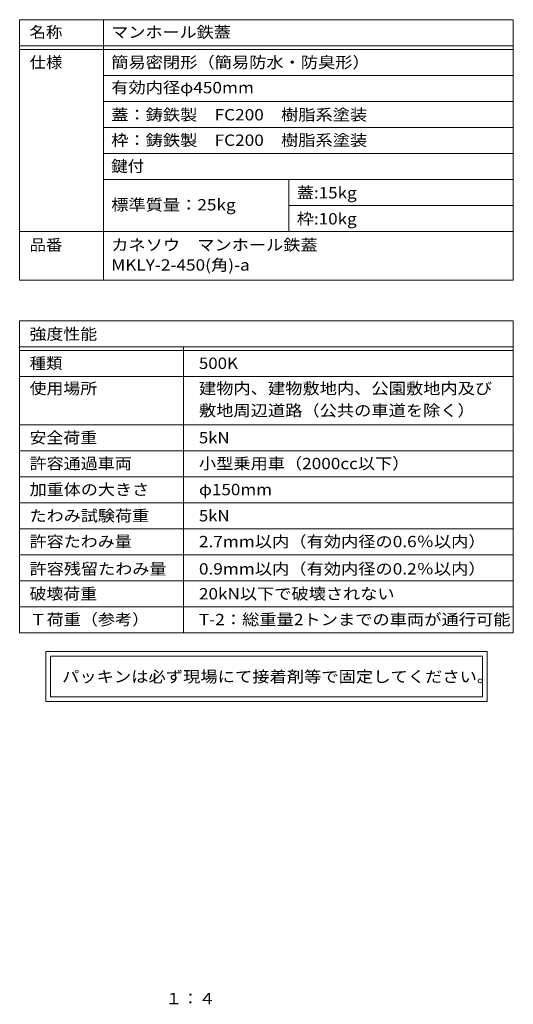
# Model space of a CAD drawing. Units: millimetres. Extents: x -684 to 760, y -542 to 553.
# Drawn here: x 228 to 760, y -531 to 529 of the extents above; entities that cross this region are included whole.
import ezdxf

# ---------------------------------------------------------------- set-up
doc = ezdxf.new("R2010")
doc.units = ezdxf.units.MM
doc.header["$LTSCALE"] = 4
doc.layers.add('F-5ﾚｲﾔ', color=7, linetype='Continuous')
doc.layers.add('F-Fﾚｲﾔ', color=7, linetype='Continuous')
doc.styles.add('ＭＳ ゴシック', font='txt', dxfattribs={"height": 1})

msp = doc.modelspace()

# ---------------------------------------------------------------- linework, layer by layer
at = {"layer": 'F-Fﾚｲﾔ', "color": 7, "linetype": 'Continuous', "lineweight": 9}
for p, q in [((227.8, 528.8), (759.8, 528.8)), ((227.8, 528.8), (227.8, 248.6)), ((318, 528.8), (318, 248.6)), ((759.8, 528.8), (759.8, 248.6)), ((227.8, 500.8), (759.8, 500.8)), ((227.8, 496.8), (759.8, 496.8)), ((759.8, 468.8), (318, 468.8)), ((759.8, 440.8), (318, 440.8)), ((318, 412.8), (759.8, 412.8)), ((318, 384.8), (759.8, 384.8)), ((318, 356.8), (759.8, 356.8)), ((518, 356.8), (518, 300.8)), ((518, 328.8), (759.8, 328.8)), ((227.8, 300.8), (759.8, 300.8)), ((227.8, 248.6), (759.8, 248.6)), ((227.8, 204.8), (759.8, 204.8)), ((227.8, 204.8), (227.8, -131.2)), ((759.8, 204.8), (759.8, -131.2)), ((227.8, 176.8), (759.8, 176.8)), ((227.8, 172.8), (759.8, 172.8)), ((404.4, 176.8), (404.4, -131.2)), ((227.8, 144.8), (759.8, 144.8)), ((227.8, 92.8), (759.8, 92.8)), ((227.8, 64.8), (759.8, 64.8)), ((227.8, 36.8), (759.8, 36.8)), ((759.8, 8.8), (227.8, 8.8)), ((227.8, -19.2), (759.8, -19.2)), ((227.8, -47.2), (759.8, -47.2)), ((227.8, -75.2), (759.8, -75.2)), ((227.8, -103.2), (759.8, -103.2)), ((227.8, -131.2), (759.8, -131.2)), ((256, -151.2), (256, -205)), ((731.6, -151.2), (256, -151.2)), ((261, -156.2), (261, -200)), ((261, -156.2), (726.6, -156.2)), ((726.6, -200), (726.6, -156.2)), ((731.6, -205), (731.6, -151.2)), ((726.6, -200), (261, -200)), ((256, -205), (731.6, -205))]:
    msp.add_line(p, q, dxfattribs=at)

# ---------------------------------------------------------------- texts
at = {"layer": 'F-5ﾚｲﾔ', "color": 2, "linetype": 'Continuous', "lineweight": 9, "style": 'ＭＳ ゴシック', "width": 1.083333}
msp.add_text('１：４', height=12.19, dxfattribs=at).set_placement((384.8, -530.9))
at = {"layer": 'F-Fﾚｲﾔ', "color": 3, "linetype": 'Continuous', "lineweight": 9, "style": 'ＭＳ ゴシック'}
for s, height, width, p in [('名称', 12.19, 1.0625, (238.5, 509.3)), ('仕様', 12.19, 1.0625, (238.5, 476.8)), ('簡易密閉形（簡易防水・防臭形）', 12.192, 1.116667, (326.5, 476.8)), ('有効内径φ450mm', 12.19, 1.116667, (326.5, 449.6)), ('蓋:15kg', 12.19, 1.107143, (526.5, 336.4)), ('標準質量：25kg', 12.19, 1.116071, (326.5, 323.5)), ('品番', 12.19, 1.0625, (238.5, 280.3)), ('カネソウ\u3000マンホール鉄蓋', 12.192, 1.114583, (326.5, 280.3)), ('強度性能', 12.19, 1.09375, (238.5, 184.4)), ('種類', 12.19, 1.0625, (238.5, 152.9)), ('500K', 12.19, 1.09375, (421, 152.9)), ('使用場所', 12.19, 1.09375, (238.5, 125.8)), ('建物内、建物敷地内、公園敷地内及び', 12.192, 1.117647, (421, 125.8)), ('敷地周辺道路（公共の車道を除く）', 12.192, 1.117188, (421, 102.1)), ('安全荷重', 12.19, 1.09375, (238.5, 72.8)), ('5kN', 12.19, 1.083333, (421, 72.8)), ('許容通過車両', 12.19, 1.104167, (238.5, 45)), ('小型乗用車（2000cc以下）', 12.192, 1.114583, (421, 45)), ('加重体の大きさ', 12.19, 1.107143, (238.5, 17)), ('φ150mm', 12.19, 1.107143, (421, 17)), ('たわみ試験荷重', 12.19, 1.107143, (238.5, -11.2)), ('5kN', 12.19, 1.083333, (421, -11.2)), ('許容たわみ量', 12.19, 1.104167, (238.5, -39)), ('2.7mm以内（有効内径の0.6％以内）', 12.192, 1.117188, (421, -39)), ('許容残留たわみ量', 12.19, 1.109375, (238.5, -68.4)), ('0.9mm以内（有効内径の0.2％以内）', 12.192, 1.117188, (421, -68.4)), ('破壊荷重', 12.19, 1.09375, (238.5, -95.2)), ('20kN以下で破壊されない', 12.192, 1.113636, (421, -95.2)), ('Ｔ荷重（参考）', 12.19, 1.107143, (238.5, -122.9)), ('T-2：総重量2トンまでの車両が通行可能', 12.192, 1.118056, (421, -122.9))]:
    msp.add_text(s, height=height, dxfattribs=dict(at, width=width)).set_placement(p)
at = {"layer": 'F-Fﾚｲﾔ', "color": 3, "linetype": 'Continuous', "lineweight": 211, "style": 'ＭＳ ゴシック'}
for s, height, width, p in [('マンホール鉄蓋', 12.19, 1.107143, (326.5, 509.3)), ('蓋：鋳鉄製\u3000FC200\u3000樹脂系塗装', 12.192, 1.116379, (326.5, 420.4)), ('枠：鋳鉄製\u3000FC200\u3000樹脂系塗装', 12.192, 1.116379, (326.5, 393)), ('鍵付', 12.19, 1.0625, (326.5, 365)), ('枠:10kg', 12.19, 1.107143, (526.5, 308.4)), ('MKLY-2-450(角)-a', 12.192, 1.117188, (326.5, 258.7))]:
    msp.add_text(s, height=height, dxfattribs=dict(at, width=width)).set_placement(p)
at = {"layer": 'F-Fﾚｲﾔ', "color": 2, "linetype": 'Continuous', "lineweight": 9, "style": 'ＭＳ ゴシック', "width": 1.12}
msp.add_text('パッキンは必ず現場にて接着剤等で固定してください。', height=12.192, dxfattribs=at).set_placement((273.5, -184.4))

doc.saveas('drawing.dxf')
